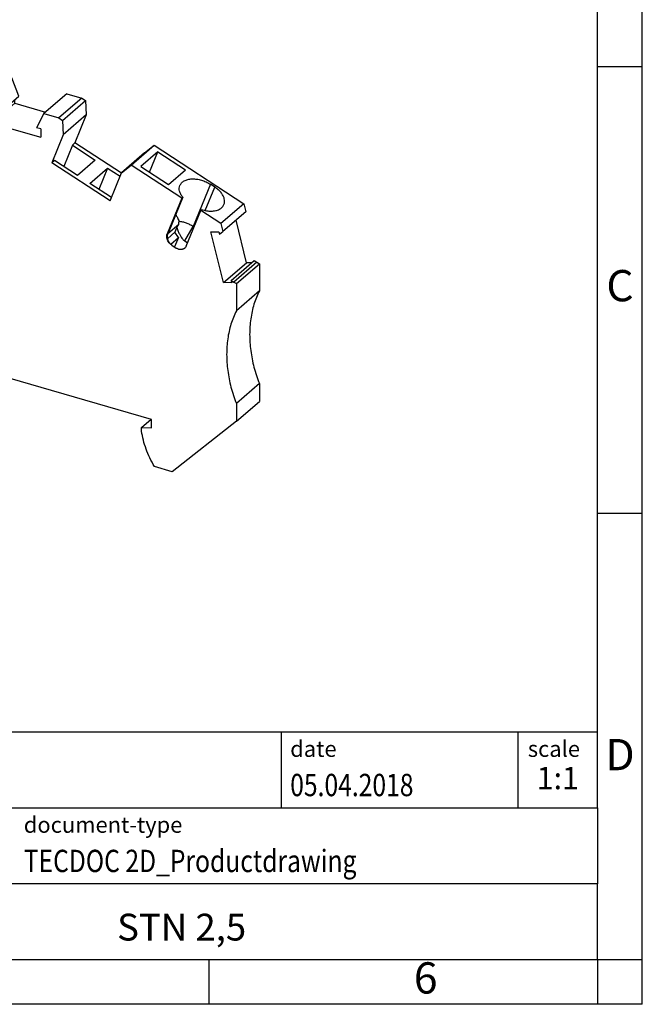
# Model space of a CAD drawing. Units: millimetres. Extents: x -98 to 199, y 317 to 527.
# Drawn here: x 129 to 199, y 317 to 427 of the extents above; entities that cross this region are included whole.
import ezdxf

# ---------------------------------------------------------------- set-up
doc = ezdxf.new("R2010")
doc.units = ezdxf.units.MM
doc.layers.add('1', color=7, linetype='Continuous')
doc.styles.add('CONVERTER_11', font='txt.shx', dxfattribs={"width": 0.9})
doc.styles.add('CONVERTER_12', font='txt.shx', dxfattribs={"width": 0.81})
doc.styles.add('CONVERTER_13', font='txt.shx', dxfattribs={"width": 0.72})

# ---------------------------------------------------------------- blocks, each defined once
blk = doc.blocks.new('STN-2_5-SELECT__2', base_point=(101.9550657611278, 376.5575060312932))
at = {"color": 7, "linetype": 'Continuous'}
for p, q in [((105.3960911649055, 425.062200463237), (102.8210911649051, 422.8321850484914)), ((105.3960911649055, 425.062200463237), (113.8831401219925, 422.6122004632403)), ((113.8831401219925, 422.6122004632403), (117.0370118802077, 423.9101208885936)), ((114.4620118802074, 421.6801054738481), (117.0370118802077, 423.9101208885936)), ((115.0173379265751, 421.9528093545613), (116.8923379265753, 423.5766069866575)), ((116.8923379265753, 423.5766069866575), (116.8923379265753, 421.4115434771966)), ((116.8923379265753, 423.5766069866575), (125.5525919644199, 421.0766069866608)), ((117.0370118802077, 423.9101208885936), (128.2941021610166, 420.6604788366394)), ((102.8210911649077, 416.466898330675), (102.8210911649051, 422.8321850484914)), ((102.8210911649051, 422.8321850484914), (111.3081401219925, 420.3821850484949)), ((113.8831401219925, 422.6122004632403), (111.3081401219925, 420.3821850484949)), ((111.3081401219925, 420.3821850484949), (114.4620118802074, 421.6801054738481)), ((114.4620118802074, 421.6801054738481), (125.7191021610168, 418.4304634218942)), ((123.6775919644195, 419.4528093545644), (115.0173379265751, 421.9528093545613)), ((125.5525919644199, 421.0766069866608), (123.6775919644195, 419.4528093545644)), ((128.2941021610166, 420.6604788366394), (125.7191021610168, 418.4304634218942)), ((129.0952214220852, 418.6062321511598), (128.2941021610166, 420.6604788366394)), ((134.4596043958552, 418.8806516491558), (131.8846043958555, 416.6506362344108)), ((134.4596043958552, 418.8806516491558), (136.1547387935479, 418.3913084987462)), ((126.5202214220854, 416.3762167364147), (125.7191021610168, 418.4304634218942)), ((128.6380479389703, 417.8115595858825), (126.0630479389706, 415.5815441711374)), ((126.5202214220854, 416.3762167364147), (129.0952214220852, 418.6062321511598)), ((128.6380479389703, 417.8115595858825), (128.6380479389702, 418.2103083008453)), ((128.6380479389703, 417.8115595858825), (132.0783543958562, 416.8184286563948)), ((136.1547387935479, 418.3913084987462), (133.5797387935515, 416.1612930840003)), ((133.9903833304711, 415.8932878287318), (136.5653833304707, 418.1233032434768)), ((136.1547387935479, 418.3913084987462), (136.5653833304707, 418.1233032434768)), ((136.5653833304707, 418.1233032434768), (136.646559910446, 416.5035952496709)), ((102.8210911649077, 416.466898330675), (111.9143579046437, 413.8418983306789)), ((126.0630479389706, 415.5815441711374), (126.0630479389702, 416.5081913531859)), ((126.5202214220854, 416.3762167364147), (126.0630479389702, 416.5081913531859)), ((126.0630479389706, 415.5815441711374), (131.5406586179075, 414.0002941711394)), ((131.8846043958555, 416.6506362344108), (131.0834851347938, 415.0589159699613)), ((131.8846043958555, 416.6506362344108), (133.5797387935515, 416.1612930840003)), ((133.5797387935515, 416.1612930840003), (133.9903833304711, 415.8932878287318)), ((133.9903833304711, 415.8932878287318), (134.0715599104464, 414.273579834926)), ((136.646559910446, 416.5035952496709), (134.0715599104464, 414.273579834926)), ((136.646559910446, 416.5035952496709), (135.3729079397612, 413.3719368740648)), ((131.5406586179071, 414.9269413531906), (131.0834851347938, 415.0589159699613)), ((131.5406586179071, 414.9269413531906), (131.5406586179075, 414.0002941711394)), ((111.9143579046486, 402.0639528392093), (111.9143579046437, 413.8418983306789)), ((134.0715599104464, 414.273579834926), (132.7979079397617, 411.1419214593199)), ((135.3729079397612, 413.3719368740648), (135.0854079397594, 413.1229545704721)), ((140.5651246886695, 409.9832606587694), (135.3729079397612, 413.3719368740648)), ((135.0854079397594, 413.1229545704721), (134.1092251838949, 410.7227141799643)), ((135.0854079397594, 413.1229545704721), (137.6488706359979, 411.4499225135309)), ((141.6701915924677, 410.8810965327996), (144.2451915924671, 413.1111119475443)), ((144.6375544770405, 412.3614701269049), (142.7375544770405, 410.7160218597144)), ((143.1569413612343, 412.2546249464418), (144.2451915924671, 413.1111119475443)), ((143.7101808589835, 410.0812417559075), (144.6375544770405, 412.3614701269049)), ((144.2451915924671, 413.1111119475443), (154.283225208538, 406.5598357955473)), ((144.6375544770405, 412.3614701269049), (147.7299858531181, 410.3432091107882)), ((133.0854079397595, 411.3909037629031), (132.7979079397617, 411.1419214593199)), ((135.6488706359979, 409.717871705962), (133.0854079397595, 411.3909037629031)), ((137.6488706359979, 411.4499225135309), (135.6488706359979, 409.717871705962)), ((143.1569413612343, 412.2546249464418), (140.581941361235, 410.0246095316973)), ((139.308289390515, 406.8929511559701), (132.7979079397617, 411.1419214593199)), ((137.0323266942606, 408.8149655165147), (139.0323266942606, 410.5470163240836)), ((139.0323266942606, 410.5470163240836), (138.0561439384112, 408.1467759335602)), ((139.0323266942606, 410.5470163240836), (140.4247984175162, 409.6382261026315)), ((140.581941361235, 410.0246095316973), (141.6701915924677, 410.8810965327996)), ((147.3313753912399, 407.1863511442618), (141.6701915924677, 410.8810965327996)), ((142.7375544770405, 410.7160218597144), (145.8299858531181, 408.6977608435977)), ((145.8299858531181, 408.6977608435977), (147.7299858531181, 410.3432091107882)), ((139.308289390515, 406.8929511559701), (140.581941361235, 410.0246095316973)), ((139.4486156616678, 407.2379857121075), (137.0323266942606, 408.8149655165147)), ((151.0334516813981, 408.4150180526684), (150.5451730725886, 408.7336908254216)), ((147.3313753912399, 407.1863511442618), (145.7022856612457, 403.1807415939088)), ((147.4405041797757, 407.2808594474181), (145.8114144497814, 403.2752498970648)), ((147.4405041797757, 407.2808594474181), (147.3313753912399, 407.1863511442618)), ((104.5300657611278, 405.046576947912), (107.5611546743727, 406.2939682539519)), ((107.5611546743727, 406.2939682539519), (104.9861546743727, 404.0639528392066)), ((107.5611546743727, 406.2939682539519), (111.9143579046474, 405.0373067255355)), ((147.8181596327542, 401.7998262453104), (149.4472493627485, 405.8054357956638)), ((149.4472493627485, 405.8054357956638), (149.5563781512846, 405.8999440988197)), ((151.7082252085389, 404.3298203808028), (149.4472493627485, 405.8054357956638)), ((154.283225208538, 406.5598357955473), (151.7082252085389, 404.3298203808028)), ((154.5066250330562, 405.661606325635), (151.9316250330571, 403.4315909108906)), ((154.283225208538, 406.5598357955473), (154.5066250330562, 405.661606325635)), ((104.5300657611278, 405.046576947912), (101.9550657611278, 402.8165615331667)), ((154.593459875897, 399.958762876428), (153.4110701408757, 404.7128279577663)), ((101.9550657611278, 402.8165615331667), (104.9861546743727, 404.0639528392066)), ((104.9861546743727, 404.0639528392066), (111.9143579046486, 402.0639528392093)), ((146.9989327025952, 404.2485414416341), (145.7840341926601, 403.1964084690173)), ((146.7856307734618, 403.9178175338323), (146.5682230803524, 403.3832550012917)), ((148.6198852098684, 403.9997886295503), (148.6933808070469, 403.95182206842)), ((151.7082252085389, 404.3298203808028), (151.9316250330571, 403.4315909108906)), ((101.9550657611278, 402.8165615331667), (101.9550657611288, 400.262415658769)), ((146.5682230803524, 403.3832550012917), (145.7582638242818, 402.6818097095042)), ((146.088523483935, 402.0251528418174), (146.9699654840706, 402.7885040058973)), ((146.9699654840706, 402.7885040058973), (146.5339264071988, 401.7163701273971)), ((146.9699654840706, 402.7885040058973), (146.5682230803524, 403.3832550012917)), ((147.6575065056296, 402.3900586911774), (147.9741586982938, 402.1833971040954)), ((150.6007499105293, 403.428970697893), (151.4958223555295, 403.4104194781659)), ((152.018459875898, 397.7287474616836), (150.6007499105293, 403.428970697893)), ((151.4958223555295, 403.4104194781659), (151.556858439028, 403.1650101138351)), ((151.556858439028, 403.1650101138351), (151.9316250330571, 403.4315909108906)), ((146.2198852098685, 401.9213276604676), (146.7081638186779, 401.6026548877153)), ((105.0727572147522, 399.3624156587704), (101.9550657611288, 400.262415658769)), ((152.8524962373989, 397.9556056062858), (155.4274962373978, 400.1856210210302)), ((155.4274962373978, 400.1856210210302), (155.7240505932067, 400.0205516523025)), ((105.072757214756, 389.749533676763), (105.0727572147522, 399.3624156587704)), ((152.018459875898, 397.7287474616836), (154.593459875897, 399.958762876428)), ((155.7240505932067, 400.0205516523025), (153.1490505932078, 397.7905362375581)), ((153.4402760161099, 397.6178507046003), (156.0152760161088, 399.8478661193446)), ((155.1521717790724, 399.9471830458372), (154.593459875897, 399.958762876428)), ((155.7240505932067, 400.0205516523025), (156.0152760161088, 399.8478661193446)), ((156.0152760161088, 399.8478661193446), (156.01527601611, 396.8098003536491)), ((152.8524962373989, 397.9556056062858), (152.9135323208973, 397.7101962419571)), ((152.8524962373989, 397.9556056062858), (153.1490505932078, 397.7905362375581)), ((152.9135323208973, 397.7101962419571), (152.018459875898, 397.7287474616836)), ((153.1490505932078, 397.7905362375581), (153.4402760161099, 397.6178507046003)), ((153.4402760161099, 397.6178507046003), (153.4402760161111, 394.5797849389048)), ((113.9062163333576, 391.096647993803), (115.3001583519984, 395.8965140303312)), ((115.9693713949884, 396.2168340936675), (116.0333539135491, 396.1983639315104)), ((156.01527601611, 396.8098003536491), (153.4402760161111, 394.5797849389048)), ((104.7203003209008, 394.7205257889779), (102.1453003209009, 392.4905103742327)), ((115.2918569794123, 390.6966479937964), (116.6189153261658, 395.2662084216314)), ((105.0727572147542, 394.3106008033599), (104.8094886245376, 394.3865998990751)), ((105.0727572147549, 392.6445862328363), (103.3236769281753, 391.1298382713996)), ((115.9126495892217, 392.8342701643795), (113.9062163333576, 391.096647993803)), ((101.9550657611321, 392.0351743228162), (101.9550657611321, 389.3504955710842)), ((103.2541038668102, 390.2745336767624), (105.0727572147552, 391.8495336767606)), ((113.9062163333579, 390.1440200496328), (115.5430343469488, 391.5615460307748)), ((103.2541038668102, 390.2745336767624), (103.2541038668094, 391.0792268208854)), ((105.072757214756, 389.749533676763), (103.2541038668102, 390.2745336767624)), ((113.9062163333576, 391.096647993803), (113.9062163333579, 390.1440200496328)), ((115.0320493582773, 389.5173539997939), (116.1182998208977, 390.4580744952961)), ((116.4570493582786, 390.3602859269988), (115.0320493582777, 389.126199726605)), ((143.9572978446781, 382.421647993808), (115.2918569794123, 390.6966479937964)), ((113.5953620112192, 385.9902314843718), (101.9550657611321, 389.3504955710842)), ((113.9062163333579, 390.1440200496328), (115.0320493582773, 389.5173539997939)), ((115.0320493582773, 389.5173539997939), (115.0320493582777, 389.126199726605)), ((116.170362011219, 388.2202468991169), (113.5953620112192, 385.9902314843718)), ((156.0152760161141, 386.4174955082347), (153.4402760161153, 384.1874800934905)), ((156.0152760161141, 386.4174955082347), (156.0152760161148, 384.4361139674832)), ((153.4402760161161, 382.206098552739), (156.0152760161148, 384.4361139674832)), ((153.4402760161153, 384.1874800934905), (153.4402760161161, 382.206098552739)), ((142.8314648197586, 381.4923539998052), (143.917715282379, 382.4330744953073)), ((142.8314648197586, 381.4923539998052), (143.9572978446784, 381.4690200496452)), ((142.8314648197585, 381.1011997266079), (142.8314648197586, 381.4923539998052)), ((143.9572978446784, 381.4690200496452), (143.9572978446781, 382.421647993808)), ((153.4402760161161, 382.206098552739), (146.2712814884259, 376.5575060312932)), ((146.2712814884259, 376.5575060312932), (144.2681521668091, 377.135759657821))]:
    blk.add_line(p, q, dxfattribs=at)
at = {"color": 2, "linetype": 'Continuous'}
for p, q in [((150.5451730725886, 408.7336908254216), (148.6198852098684, 403.9997886295503)), ((149.9674801907911, 405.7940049159684), (151.0334516813981, 408.4150180526684)), ((147.6575065056296, 402.3900586911774), (148.6198852098684, 403.9997886295503)), ((145.8114144497814, 403.2752498970648), (145.7022856612457, 403.1807415939088)), ((115.6962936150627, 396.2395772314798), (115.3001583519984, 395.8965140303312)), ((105.0727572147541, 394.6145971862211), (104.8094886245376, 394.3865998990751))]:
    blk.add_line(p, q, dxfattribs=at)
at = {"color": 7, "linetype": 'Continuous'}
for points, knots in [([(147.1220039155225, 408.5986278580306), (147.178864793998, 408.7022923116227), (147.2971313857284, 408.9179069889396), (147.6211721934843, 409.1453514569999), (148.0227715206437, 409.2931214964657), (148.4947331808669, 409.3524296258406), (149.0093127572675, 409.3242432337224), (149.5405654483858, 409.2083496865548), (150.0645702969587, 409.0175828014673), (150.3855164390873, 408.827999975359), (150.5451730725886, 408.7336908254216)], [0, 0, 0, 0, 0.350714103770414, 0.7294603751392006, 1.153644340884849, 1.627537494456664, 2.144974888147649, 2.692801464912419, 3.253787376411866, 3.809093953689105, 3.809093953689105, 3.809093953689105, 3.809093953689105]), ([(147.4405041797757, 407.2808594474181), (147.3606124679054, 407.3909163723679), (147.2086122583355, 407.600308275577), (147.0762141303516, 407.9475008289213), (147.0315723930356, 408.2895547712047), (147.0924986370019, 408.4977859644179), (147.1220039155225, 408.5986278580306)], [0, 0, 0, 0, 0.4062375130443496, 0.7728985974252878, 1.105393758849324, 1.417617069283162, 1.417617069283162, 1.417617069283162, 1.417617069283162]), ([(152.0566208384641, 406.4716200509764), (152.0862701833249, 406.5734285270637), (152.1475267400685, 406.7837683580346), (152.1014056573662, 407.1298251693626), (151.9629766574122, 407.4782157525087), (151.7293908389793, 407.8192748397089), (151.4174575904863, 408.1428325722526), (151.1642272738656, 408.3223236054336), (151.0334516813981, 408.4150180526684)], [0, 0, 0, 0, 0.3151569400290771, 0.6511251238064735, 1.022067694221936, 1.433354045479788, 1.882810933620819, 2.362808643934265, 2.362808643934265, 2.362808643934265, 2.362808643934265]), ([(149.5563781512846, 405.8999440988197), (149.7388490237431, 405.8501194447142), (150.0942029472697, 405.7530881548433), (150.6277620071608, 405.7165532746815), (151.1180698204008, 405.7674962110136), (151.5366434575438, 405.9132213771259), (151.8750327509667, 406.1433238533454), (151.997739175148, 406.3651668791035), (152.0566208384641, 406.4716200509764)], [0, 0, 0, 0, 0.5662664598441924, 1.102778783763874, 1.594556458703068, 2.034028875733735, 2.424940346971653, 2.785576587908471, 2.785576587908471, 2.785576587908471, 2.785576587908471]), ([(146.6500437095659, 405.337273437174), (146.7183116016562, 405.2322739092861), (146.8723631973765, 404.9953345978715), (146.9719957468324, 404.7305950709456), (147.0274761738158, 404.5831747224993)], [0, 0, 0, 0, 0.3746660846784766, 0.8454620908090504, 0.8454620908090504, 0.8454620908090504, 0.8454620908090504]), ([(146.9989327025952, 404.2485414416341), (147.001306380607, 404.2762372873132), (147.0060866037836, 404.3320126458497), (147.0132141044539, 404.4154823587045), (147.0203572312096, 404.4993307445752), (147.0250924148149, 404.5550997303317), (147.0274761738158, 404.5831747224993)], [0, 0, 0, 0, 0.0833921330827448, 0.1679394833618415, 0.2513204059000744, 0.3358484329883673, 0.3358484329883673, 0.3358484329883673, 0.3358484329883673]), ([(148.6198852098684, 403.9997886295503), (148.4979296253582, 404.07357453522), (148.2523195029159, 404.222174234506), (147.8547765329908, 404.3894598804776), (147.4458089959914, 404.5180710486181), (147.1656861486314, 404.5616655925824), (147.0274761738158, 404.5831747224993)], [0, 0, 0, 0, 0.4270942026682344, 0.8601381944805075, 1.290446003468133, 1.709525888214008, 1.709525888214008, 1.709525888214008, 1.709525888214008]), ([(146.7856307734618, 403.9178175338323), (146.8032188842141, 403.9448696824858), (146.838984378895, 403.9998803645007), (146.8921059162898, 404.0821121944876), (146.9456347563522, 404.1652910202695), (146.9809867968137, 404.2205102543556), (146.9989327025952, 404.2485414416341)], [0, 0, 0, 0, 0.0968010049809774, 0.1968453069290869, 0.2936929423700476, 0.3935439329544649, 0.3935439329544649, 0.3935439329544649, 0.3935439329544649]), ([(146.7856307734618, 403.9178175338323), (146.8358073569731, 403.7660970623866), (146.9278513052838, 403.4877809507591), (147.0854750884304, 403.116268867894), (147.2466316328049, 402.8191241831501), (147.3996359609695, 402.6137377352264), (147.5368338534001, 402.4761696125198), (147.6180061643313, 402.4182457741956), (147.6575065056296, 402.3900586911774)], [0, 0, 0, 0, 0.4792526584722364, 0.8791413232903122, 1.209137668079895, 1.491011271383274, 1.644362625417624, 1.789722433855309, 1.789722433855309, 1.789722433855309, 1.789722433855309]), ([(146.2198852098685, 401.9213276604676), (146.1506244166232, 401.9727742265425), (146.0112873832058, 402.0762730866587), (145.8469549183512, 402.278906798814), (145.7241975285591, 402.5032130974523), (145.6558886694705, 402.7381688857828), (145.6395047190209, 402.9705498839138), (145.6818906269713, 403.1124586733727), (145.7022856612457, 403.1807415939088)], [0, 0, 0, 0, 0.2579701954325965, 0.5189776557227035, 0.7753231300240239, 1.020188955598059, 1.249110912060826, 1.461420263276865, 1.461420263276865, 1.461420263276865, 1.461420263276865]), ([(146.2198852098685, 401.9213276604676), (146.1915553793921, 401.941162819814), (146.1386288676568, 401.9782193872634), (146.0689270085718, 402.0424201891512), (146.0044500929855, 402.1128691271907), (145.9255284644419, 402.2183567819357), (145.8446671178568, 402.3662863063471), (145.7896733596824, 402.5255549548024), (145.7616896634503, 402.6541889898684), (145.7477051140844, 402.7537771891451), (145.7414989266292, 402.8470062653877), (145.7427062218964, 402.9697592321469), (145.7570951081238, 403.113318412592), (145.7937175557166, 403.2224936706457), (145.8114144497814, 403.2752498970648)], [0, 0, 0, 0, 0.1036393784800849, 0.1936217599167189, 0.2836076993370347, 0.3898522543184605, 0.58815988233375, 0.7865804037015002, 0.8931099633996231, 0.9827021338481655, 1.088077727423092, 1.173000115162961, 1.351070312144018, 1.517579946773126, 1.517579946773126, 1.517579946773126, 1.517579946773126]), ([(146.7081638186779, 401.6026548877153), (146.7506936605497, 401.5776508105399), (146.8348878004353, 401.5281515423235), (146.9492420585722, 401.4899390587101), (147.0431585251178, 401.4694998420376), (147.1143506948302, 401.4600571525208), (147.1873957085223, 401.4564453921369), (147.2583796404041, 401.4585631793414), (147.3283938302766, 401.4661678673321), (147.3969937887935, 401.4790867005556), (147.4635746521166, 401.4970626047075), (147.5261068894802, 401.5192881180465), (147.587907978604, 401.5466396221676), (147.6370207755278, 401.5733491389205), (147.6754726189629, 401.5975066534849), (147.6928207050164, 401.6096841658403), (147.7011807752033, 401.6155525370314)], [0, 0, 0, 0, 0.1476818712425705, 0.2923581783831908, 0.3590577455732194, 0.4359754307797162, 0.5074752038468846, 0.5782485880923719, 0.6487975226544972, 0.718538831575053, 0.787455006542201, 0.8554853537475677, 0.9174272527516186, 0.9900327388280498, 1.02297210365689, 1.053610195766281, 1.053610195766281, 1.053610195766281, 1.053610195766281]), ([(147.6590156221127, 401.5750185872143), (147.5953272048107, 401.5321364700152), (147.4639745268341, 401.4436952736543), (147.2133989776739, 401.4180830968526), (146.9512287184558, 401.4658849484553), (146.7912153259253, 401.5559227146401), (146.7081638186779, 401.6026548877153)], [0, 0, 0, 0, 0.2272629368298563, 0.4687130729351781, 0.7318705772231907, 1.015850484854766, 1.015850484854766, 1.015850484854766, 1.015850484854766]), ([(147.8181596327542, 401.7998262453104), (147.7980400123209, 401.7571242741147), (147.7582853776321, 401.6727489080367), (147.6918355299327, 401.6073295282426), (147.6590156221127, 401.5750185872143)], [0, 0, 0, 0, 0.1403783455487624, 0.2773753865573448, 0.2773753865573448, 0.2773753865573448, 0.2773753865573448]), ([(115.4456484584223, 396.1287569274546), (115.4135011331206, 396.0960076959623), (115.3480173051373, 396.0292977624125), (115.3163033069668, 395.941307912341), (115.3001583519984, 395.8965140303312)], [0, 0, 0, 0, 0.1359563309104528, 0.2769419554988568, 0.2769419554988568, 0.2769419554988568, 0.2769419554988568]), ([(115.9693713949884, 396.2168340936675), (115.9205229033073, 396.2280987341902), (115.8257614303445, 396.2499510608959), (115.6833097882751, 396.2427934742827), (115.5517302081738, 396.2060500947803), (115.480618573661, 396.15423682019), (115.4456484584223, 396.1287569274546)], [0, 0, 0, 0, 0.1497129525548556, 0.2904290198217875, 0.4236305544428048, 0.5525148435994616, 0.5525148435994616, 0.5525148435994616, 0.5525148435994616]), ([(116.6189153261658, 395.2662084216314), (116.6293582289955, 395.3253428594341), (116.6511767337793, 395.4488933624055), (116.6087370027305, 395.6420138535487), (116.520447271872, 395.8283917594113), (116.387109371797, 395.9926541652991), (116.223897862275, 396.1255271308564), (116.0957599035076, 396.1745087962981), (116.0333539135491, 396.1983639315104)], [0, 0, 0, 0, 0.1786790018159406, 0.373316819737787, 0.5805754032486137, 0.7934323199534328, 1.003406453592473, 1.202756065546298, 1.202756065546298, 1.202756065546298, 1.202756065546298]), ([(156.01527601611, 396.8098003536491), (155.7983693290884, 396.3143796514922), (155.3566422274435, 395.3054630441023), (155.0110203216277, 393.6497475218694), (154.8885680763284, 391.903318230742), (155.0194810035662, 390.0881532298001), (155.3764722360538, 388.2346048742111), (155.8001015273679, 387.0295701102527), (156.0152760161141, 386.4174955082347)], [0, 0, 0, 0, 1.618800875635322, 3.296662960635396, 5.042045806820148, 6.857713221236901, 8.741157514548688, 10.68531582207058, 10.68531582207058, 10.68531582207058, 10.68531582207058]), ([(105.072757214754, 394.8511305520039), (105.0066527712928, 394.8443837380902), (104.8777551153548, 394.8312280449479), (104.7718786365568, 394.7567891313293), (104.7203003209008, 394.7205257889779)], [0, 0, 0, 0, 0.1956662673146163, 0.3815314512155381, 0.3815314512155381, 0.3815314512155381, 0.3815314512155381]), ([(105.0727572147542, 394.2647920411051), (105.0303083915359, 394.2903622278218), (104.9469755873348, 394.3405599534009), (104.8547402727366, 394.3714465897404), (104.8094886245376, 394.3865998990751)], [0, 0, 0, 0, 0.1481609154233042, 0.2908599647855435, 0.2908599647855435, 0.2908599647855435, 0.2908599647855435]), ([(153.4402760161111, 394.5797849389048), (153.2233693290896, 394.0843642367481), (152.781642227445, 393.0754476293583), (152.4360203216291, 391.4197321071255), (152.3135680763299, 389.6733028159979), (152.4444810035676, 387.8581378150563), (152.8014722360552, 386.0045894594668), (153.2251015273692, 384.7995546955086), (153.4402760161153, 384.1874800934905)], [0, 0, 0, 0, 1.618800875634879, 3.296662960635002, 5.042045806819695, 6.8577132212365, 8.741157514548338, 10.68531582207033, 10.68531582207033, 10.68531582207033, 10.68531582207033]), ([(102.1453003209009, 392.4905103742327), (102.1166550821012, 392.4619935863807), (102.0586861964482, 392.4042846238682), (101.9997284057199, 392.2931407765815), (101.9616632358813, 392.1686065061621), (101.9573014658632, 392.0803909606549), (101.9550657611321, 392.0351743228162)], [0, 0, 0, 0, 0.120652029116309, 0.2441615189900102, 0.372855153221861, 0.5081863407456407, 0.5081863407456407, 0.5081863407456407, 0.5081863407456407]), ([(103.3236769281753, 391.1298382713996), (103.3717380370365, 391.1835251545341), (103.4710835413537, 391.2944995283947), (103.5239468140713, 391.5269182981137), (103.5040082865589, 391.7766597331855), (103.4098486123745, 392.0288740063104), (103.2529604583566, 392.2591841020498), (103.0474251733212, 392.4473645465067), (102.8112491636638, 392.5765890653595), (102.5669176079946, 392.6320004376154), (102.3293307874428, 392.6128820480315), (102.2053024274748, 392.5304089808797), (102.1453003209009, 392.4905103742327)], [0, 0, 0, 0, 0.2131868451801801, 0.4406714182616082, 0.6895572016061854, 0.958143723356788, 1.238214278488828, 1.518284833620963, 1.78687135537147, 2.035757138716045, 2.263241711797492, 2.476428556977718, 2.476428556977718, 2.476428556977718, 2.476428556977718]), ([(103.2541038668094, 391.0792268208854), (103.2662537190128, 391.0869382888845), (103.2905154389425, 391.1023371399001), (103.3126346423575, 391.1206807924214), (103.3236769281753, 391.1298382713996)], [0, 0, 0, 0, 0.043123143350077, 0.0861115098974338, 0.0861115098974338, 0.0861115098974338, 0.0861115098974338]), ([(113.5953620112192, 385.9902314843718), (113.7740730761542, 386.2083022807364), (114.1347536933117, 386.6484200409757), (114.5430657890895, 387.4123368226163), (114.8598365155201, 388.2409080813839), (114.9740554185326, 388.8280712362732), (115.0320493582777, 389.126199726605)], [0, 0, 0, 0, 0.8440176141073779, 1.703424486573914, 2.585246614932565, 3.494813282882982, 3.494813282882982, 3.494813282882982, 3.494813282882982]), ([(116.170362011219, 388.2202468991169), (116.4005161050988, 388.5055001450598), (116.867004694092, 389.083666664729), (117.1494359429774, 389.7709241750463), (117.2925224971792, 390.1191056061767)], [0, 0, 0, 0, 1.093322822277051, 2.216005069341975, 2.216005069341975, 2.216005069341975, 2.216005069341975]), ([(144.2681521668091, 377.135759657821), (144.0904073536002, 377.4546381073384), (143.7380313749806, 378.0868090783254), (143.3293187399582, 379.0814654531962), (143.0111561049706, 380.0840720564466), (142.8908114738607, 380.7652728669262), (142.8314648197585, 381.1011997266079)], [0, 0, 0, 0, 1.09431343781828, 2.169457302750055, 3.220281523616457, 4.242658325212868, 4.242658325212868, 4.242658325212868, 4.242658325212868])]:
    blk.add_open_spline(points, degree=3, knots=knots, dxfattribs=at)
blk = doc.blocks.new('Gen1', base_point=(128.9999999999996, 401))
blk.add_blockref('STN-2_5-SELECT__2', (101.9550657611278, 376.5575060312932))
blk = doc.blocks.new('_rahmen', base_point=(193.888116553841, 316.9332350061358))
at = {"layer": '1', "color": 6, "linetype": 'Continuous'}
for p, q in [((193.8881165538414, 421.9332350061358), (193.8881165538402, 471.9332350061359)), ((193.8881165538419, 371.933235006136), (193.8881165538414, 421.9332350061358)), ((193.8881165538427, 338.9332350061359), (193.8881165538419, 371.933235006136)), ((64.343312027091, 347.4332350061359), (193.8881165538427, 347.4332350061359)), ((100.7433120270909, 338.9332350061359), (193.8881165538427, 338.9332350061359)), ((193.8881165538427, 338.9332350061359), (193.8881165538423, 330.4332350061359)), ((193.888116553841, 321.9332350061359), (193.8881165538423, 330.4332350061359)), ((100.7433120270909, 321.9332350061358), (150.388116553841, 321.9332350061359)), ((150.388116553841, 321.9332350061359), (193.888116553841, 321.9332350061359))]:
    blk.add_line(p, q, dxfattribs=at)
at = {"layer": '1', "color": 2, "linetype": 'Continuous'}
for p, q in [((198.88811655384, 421.9332350061358), (198.88811655384, 471.9332350061359)), ((193.8881165538414, 421.9332350061358), (198.88811655384, 421.9332350061358)), ((198.88811655384, 371.933235006136), (198.88811655384, 421.9332350061358)), ((193.8881165538419, 371.933235006136), (198.88811655384, 371.933235006136)), ((198.88811655384, 321.9332350061359), (198.88811655384, 371.933235006136)), ((150.388116553841, 316.9332350061358), (150.388116553841, 321.9332350061359)), ((193.888116553841, 321.9332350061359), (193.888116553841, 316.9332350061358)), ((193.888116553841, 321.9332350061359), (198.88811655384, 321.9332350061359)), ((198.88811655384, 316.9332350061358), (198.88811655384, 321.9332350061359)), ((150.388116553841, 316.9332350061358), (100.388116553841, 316.9332350061358)), ((193.888116553841, 316.9332350061358), (150.388116553841, 316.9332350061358)), ((198.88811655384, 316.9332350061358), (193.888116553841, 316.9332350061358))]:
    blk.add_line(p, q, dxfattribs=at)
at = {"layer": '1', "color": 7, "linetype": 'Continuous'}
for p, q in [((158.4697082721639, 347.4332350061359), (158.4697082721639, 338.9332350061359)), ((184.9697082721635, 347.4332350061359), (184.9697082721635, 338.9332350061359)), ((193.8881165538423, 330.4332350061359), (100.7433120270909, 330.4332350061359))]:
    blk.add_line(p, q, dxfattribs=at)
at = {"layer": '1', "color": 3, "style": 'CONVERTER_12', "width": 0.81}
for s, p in [('05.04.2018', (159.4697082721639, 340.2332350061358)), ('TECDOC 2D_Productdrawing', (129.643312027091, 331.7332350061358))]:
    blk.add_text(s, height=2.5, dxfattribs=at).set_placement(p)
at = {"layer": '1', "color": 7, "attachment_point": 5, "line_spacing_factor": 1.20048019207683}
for s, insert, char_height, style in [('C', (196.38811655384, 396.9332350061378), 3.5, 'CONVERTER_11'), ('D', (196.38811655384, 344.4332350061359), 3.5, 'CONVERTER_11'), ('STN 2,5', (147.3157142904665, 325.1832350061361), 3, 'CONVERTER_12'), ('6', (174.6381165538402, 319.4332350061358), 3.5, 'CONVERTER_11')]:
    blk.add_mtext(s, dxfattribs=dict(at, insert=insert, char_height=char_height, style=style))
at = {"layer": '1', "color": 2, "char_height": 1.8, "attachment_point": 1, "style": 'CONVERTER_11'}
for s, insert, line_spacing_factor in [('date', (159.4697082721639, 346.4332350061358), 1.32052821128451), ('scale', (186.0697082721637, 346.4332350061359), 1.20048019207683), ('document-type', (129.643312027091, 337.9332350061358), 1.20048019207683)]:
    blk.add_mtext(s, dxfattribs=dict(at, insert=insert, line_spacing_factor=line_spacing_factor))
at = {"layer": '1', "color": 3, "insert": (189.4289124130033, 340.2332350061359), "char_height": 2.5, "attachment_point": 8, "line_spacing_factor": 1.32052821128451, "style": 'CONVERTER_13'}
blk.add_mtext('1:1', dxfattribs=at)
blk = doc.blocks.new('_punkt', base_point=(193.888116553841, 321.9332350061359))
at = {"layer": '1', "color": 2, "linetype": 'Continuous'}
for q in [(198.88811655384, 321.9332350061359), (193.888116553841, 316.9332350061358)]:
    blk.add_line((193.888116553841, 321.9332350061359), q, dxfattribs=at)
blk = doc.blocks.new('A4I_CS', base_point=(193.888116553841, 316.9332350061358))
at = {"layer": '1'}
for name, p in [('_rahmen', (193.888116553841, 316.9332350061358)), ('_punkt', (193.888116553841, 321.9332350061359))]:
    blk.add_blockref(name, p, dxfattribs=at)
blk = doc.blocks.new('1')
for name, p in [('A4I_CS', (193.888116553841, 316.9332350061358)), ('Gen1', (128.9999999999996, 401))]:
    blk.add_blockref(name, p)

msp = doc.modelspace()

# ---------------------------------------------------------------- block references
at = {"layer": '1'}
msp.add_blockref('1', (0, 0), dxfattribs=at)

doc.saveas('drawing.dxf')
